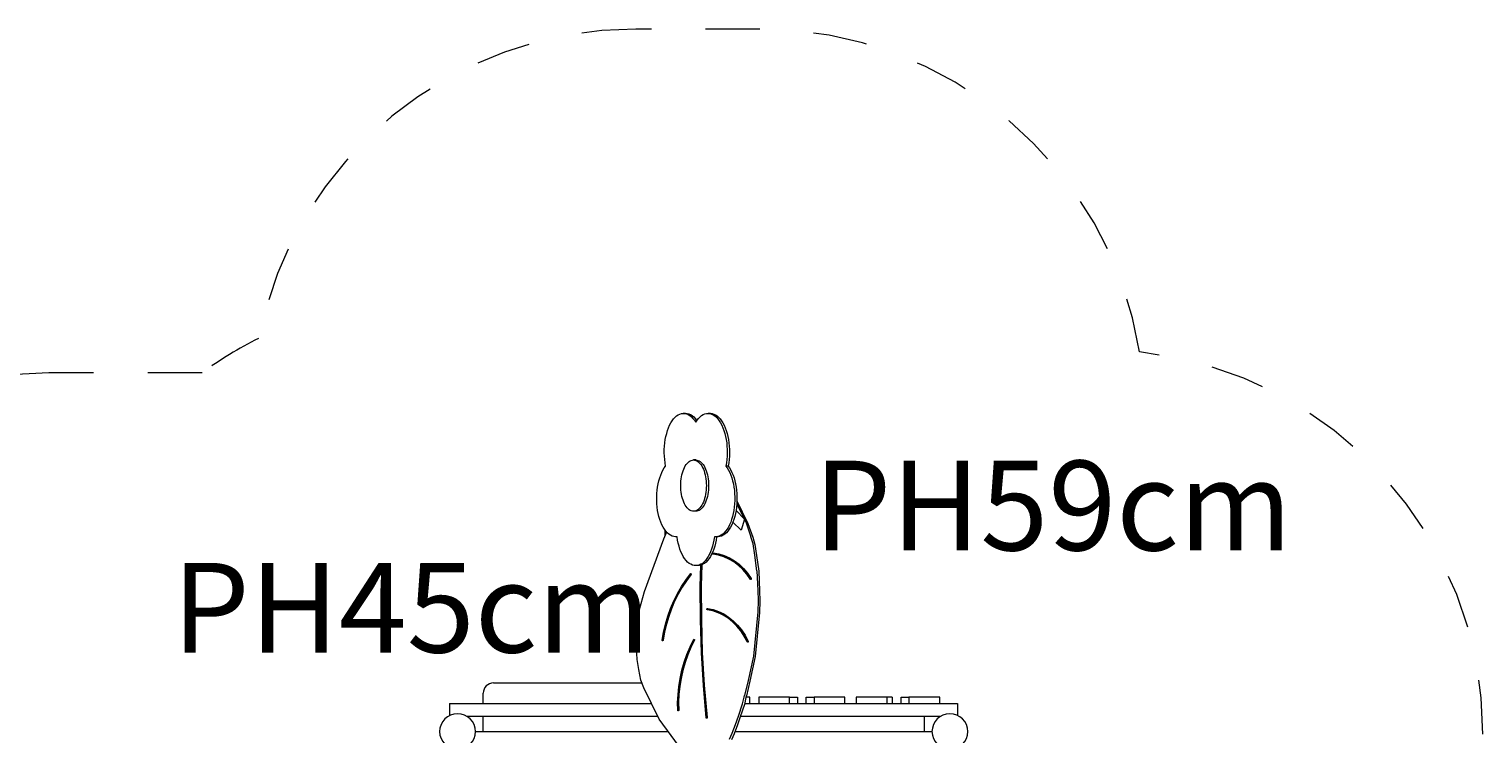
# Model space of a CAD drawing. Units: millimetres. Extents: x 280.6 to 325.3, y 165.2 to 224.
# Drawn here: x 296 to 324.3, y 183.8 to 197.5 of the extents above; entities that cross this region are included whole.
import ezdxf

# ---------------------------------------------------------------- set-up
doc = ezdxf.new("R2010")
doc.units = ezdxf.units.MM
doc.header["$MEASUREMENT"] = 0
for name, pattern in [('AI-Linetype-10', [2.116667, 1.058333, -1.058333]), ('AI-Linetype-11', [2.116667, 1.058333, -1.058333]), ('AI-Linetype-12', [2.116667, 1.058333, -1.058333]), ('AI-Linetype-13', [2.116667, 1.058333, -1.058333]), ('AI-Linetype-7', [2.116667, 1.058333, -1.058333]), ('AI-Linetype-8', [2.116667, 1.058333, -1.058333]), ('AI-Linetype-9', [2.116667, 1.058333, -1.058333])]:
    doc.linetypes.add(name, pattern=pattern)
doc.layers.add('Ebene 1', color=7, linetype='Continuous', lineweight=0)

# ---------------------------------------------------------------- blocks, each defined once
blk = doc.blocks.new('Block_0')
at = {"layer": 'Ebene 1', "color": 250, "lineweight": 9}
for p, q in [((308.508, 189.902), (308.535, 189.939)), ((308.535, 189.939), (308.564, 189.97)), ((308.564, 189.97), (308.594, 189.996)), ((308.594, 189.996), (308.626, 190.017)), ((308.626, 190.017), (308.658, 190.032)), ((308.658, 190.032), (308.69, 190.042)), ((308.69, 190.042), (308.723, 190.045)), ((308.723, 190.045), (308.756, 190.043)), ((308.767, 190.045), (308.723, 190.045)), ((308.756, 190.043), (308.789, 190.035)), ((308.767, 190.045), (308.799, 190.043)), ((308.789, 190.035), (308.821, 190.022)), ((308.799, 190.043), (308.832, 190.035)), ((308.821, 190.022), (308.853, 190.003)), ((308.832, 190.035), (308.864, 190.022)), ((308.853, 190.003), (308.883, 189.978)), ((308.864, 190.022), (308.896, 190.003)), ((308.883, 189.978), (308.913, 189.948)), ((308.896, 190.003), (308.927, 189.978)), ((308.913, 189.948), (308.941, 189.913)), ((308.927, 189.978), (308.956, 189.948)), ((308.956, 189.948), (308.984, 189.913)), ((308.993, 189.913), (309.021, 189.948)), ((309.021, 189.948), (309.051, 189.978)), ((309.051, 189.978), (309.081, 190.003)), ((309.081, 190.003), (309.113, 190.022)), ((309.113, 190.022), (309.145, 190.035)), ((309.145, 190.035), (309.178, 190.043)), ((309.178, 190.043), (309.211, 190.045)), ((309.211, 190.045), (309.243, 190.042)), ((309.254, 190.045), (309.211, 190.045)), ((309.243, 190.042), (309.276, 190.032)), ((309.254, 190.045), (309.287, 190.042)), ((309.276, 190.032), (309.308, 190.017)), ((309.287, 190.042), (309.319, 190.032)), ((309.308, 190.017), (309.339, 189.996)), ((309.319, 190.032), (309.351, 190.017)), ((309.339, 189.996), (309.37, 189.97)), ((309.351, 190.017), (309.383, 189.996)), ((309.37, 189.97), (309.399, 189.939)), ((309.383, 189.996), (309.413, 189.97)), ((309.399, 189.939), (309.426, 189.902)), ((309.413, 189.97), (309.442, 189.939)), ((309.442, 189.939), (309.469, 189.902)), ((308.385, 189.598), (308.4, 189.657)), ((308.4, 189.657), (308.417, 189.713)), ((308.417, 189.713), (308.436, 189.766)), ((308.436, 189.766), (308.458, 189.816)), ((308.458, 189.816), (308.482, 189.861)), ((308.482, 189.861), (308.508, 189.902)), ((308.941, 189.913), (308.967, 189.874)), ((308.967, 189.874), (308.993, 189.913)), ((308.984, 189.913), (308.989, 189.906)), ((309.426, 189.902), (309.452, 189.861)), ((309.452, 189.861), (309.476, 189.816)), ((309.469, 189.902), (309.495, 189.861)), ((309.476, 189.816), (309.498, 189.766)), ((309.495, 189.861), (309.519, 189.816)), ((309.498, 189.766), (309.517, 189.713)), ((309.517, 189.713), (309.534, 189.657)), ((309.519, 189.816), (309.541, 189.766)), ((309.534, 189.657), (309.549, 189.598)), ((309.541, 189.766), (309.56, 189.713)), ((309.56, 189.713), (309.578, 189.657)), ((309.578, 189.657), (309.592, 189.598)), ((308.354, 189.343), (308.357, 189.408)), ((308.357, 189.408), (308.364, 189.473)), ((308.364, 189.473), (308.373, 189.536)), ((308.373, 189.536), (308.385, 189.598)), ((309.549, 189.598), (309.561, 189.536)), ((309.561, 189.536), (309.57, 189.473)), ((309.57, 189.473), (309.576, 189.408)), ((309.576, 189.408), (309.58, 189.343)), ((309.592, 189.598), (309.604, 189.536)), ((309.604, 189.536), (309.613, 189.473)), ((309.613, 189.473), (309.62, 189.408)), ((309.62, 189.408), (309.623, 189.343)), ((308.353, 189.277), (308.354, 189.343)), ((308.355, 189.211), (308.353, 189.277)), ((308.361, 189.146), (308.355, 189.211)), ((308.369, 189.082), (308.361, 189.146)), ((308.799, 189.071), (308.818, 189.091)), ((308.818, 189.091), (308.838, 189.108)), ((308.838, 189.108), (308.859, 189.121)), ((308.859, 189.121), (308.88, 189.13)), ((308.88, 189.13), (308.902, 189.136)), ((308.902, 189.136), (308.924, 189.138)), ((308.924, 189.138), (308.945, 189.136)), ((308.967, 189.138), (308.924, 189.138)), ((308.945, 189.136), (308.967, 189.13)), ((308.967, 189.138), (308.989, 189.136)), ((308.967, 189.13), (308.988, 189.121)), ((308.988, 189.121), (309.009, 189.108)), ((308.989, 189.136), (309.01, 189.13)), ((309.009, 189.108), (309.029, 189.091)), ((309.01, 189.13), (309.032, 189.121)), ((309.029, 189.091), (309.049, 189.071)), ((309.032, 189.121), (309.052, 189.108)), ((309.052, 189.108), (309.073, 189.091)), ((309.073, 189.091), (309.092, 189.071)), ((309.573, 189.146), (309.565, 189.082)), ((309.578, 189.211), (309.573, 189.146)), ((309.581, 189.277), (309.578, 189.211)), ((309.58, 189.343), (309.581, 189.277)), ((309.616, 189.146), (309.609, 189.082)), ((309.622, 189.211), (309.616, 189.146)), ((309.624, 189.277), (309.622, 189.211)), ((309.623, 189.343), (309.624, 189.277)), ((308.264, 188.789), (308.283, 188.843)), ((308.283, 188.843), (308.304, 188.893)), ((308.304, 188.893), (308.327, 188.94)), ((308.327, 188.94), (308.352, 188.982)), ((308.352, 188.982), (308.379, 189.02)), ((308.379, 189.02), (308.369, 189.082)), ((308.682, 188.767), (308.689, 188.809)), ((308.689, 188.809), (308.697, 188.849)), ((308.697, 188.849), (308.707, 188.888)), ((308.707, 188.888), (308.719, 188.925)), ((308.719, 188.925), (308.732, 188.959)), ((308.732, 188.959), (308.747, 188.992)), ((308.747, 188.992), (308.763, 189.021)), ((308.763, 189.021), (308.78, 189.048)), ((308.78, 189.048), (308.799, 189.071)), ((309.049, 189.071), (309.067, 189.048)), ((309.067, 189.048), (309.084, 189.021)), ((309.084, 189.021), (309.1, 188.992)), ((309.092, 189.071), (309.11, 189.048)), ((309.1, 188.992), (309.115, 188.959)), ((309.11, 189.048), (309.128, 189.021)), ((309.115, 188.959), (309.128, 188.925)), ((309.128, 189.021), (309.144, 188.992)), ((309.128, 188.925), (309.14, 188.888)), ((309.14, 188.888), (309.15, 188.849)), ((309.144, 188.992), (309.158, 188.959)), ((309.15, 188.849), (309.159, 188.809)), ((309.158, 188.959), (309.172, 188.925)), ((309.159, 188.809), (309.165, 188.767)), ((309.172, 188.925), (309.183, 188.888)), ((309.183, 188.888), (309.193, 188.849)), ((309.193, 188.849), (309.202, 188.809)), ((309.202, 188.809), (309.208, 188.767)), ((309.565, 189.082), (309.554, 189.02)), ((309.554, 189.02), (309.581, 188.982)), ((309.598, 189.02), (309.554, 189.02)), ((309.581, 188.982), (309.607, 188.94)), ((309.609, 189.082), (309.598, 189.02)), ((309.598, 189.02), (309.625, 188.982)), ((309.607, 188.94), (309.63, 188.893)), ((309.625, 188.982), (309.65, 188.94)), ((309.63, 188.893), (309.651, 188.843)), ((309.65, 188.94), (309.673, 188.893)), ((309.651, 188.843), (309.67, 188.789)), ((309.673, 188.893), (309.694, 188.843)), ((309.694, 188.843), (309.713, 188.789)), ((308.208, 188.481), (308.214, 188.546)), ((308.214, 188.546), (308.222, 188.61)), ((308.222, 188.61), (308.234, 188.672)), ((308.234, 188.672), (308.247, 188.731)), ((308.247, 188.731), (308.264, 188.789)), ((308.674, 188.638), (308.675, 188.682)), ((308.675, 188.595), (308.674, 188.638)), ((308.675, 188.682), (308.677, 188.725)), ((308.677, 188.551), (308.675, 188.595)), ((308.677, 188.725), (308.682, 188.767)), ((308.682, 188.509), (308.677, 188.551)), ((309.165, 188.767), (309.17, 188.725)), ((309.17, 188.551), (309.165, 188.509)), ((309.17, 188.725), (309.173, 188.682)), ((309.173, 188.595), (309.17, 188.551)), ((309.173, 188.682), (309.174, 188.638)), ((309.174, 188.638), (309.173, 188.595)), ((309.208, 188.767), (309.213, 188.725)), ((309.213, 188.551), (309.208, 188.509)), ((309.213, 188.725), (309.216, 188.682)), ((309.216, 188.595), (309.213, 188.551)), ((309.216, 188.682), (309.217, 188.638)), ((309.217, 188.638), (309.216, 188.595)), ((309.67, 188.789), (309.686, 188.731)), ((309.686, 188.731), (309.7, 188.672)), ((309.7, 188.672), (309.711, 188.61)), ((309.711, 188.61), (309.72, 188.546)), ((309.713, 188.789), (309.73, 188.731)), ((309.72, 188.546), (309.725, 188.481)), ((309.73, 188.731), (309.744, 188.672)), ((309.744, 188.672), (309.755, 188.61)), ((309.755, 188.61), (309.763, 188.546)), ((309.763, 188.546), (309.769, 188.481)), ((308.206, 188.415), (308.208, 188.481)), ((308.206, 188.349), (308.206, 188.415)), ((308.209, 188.284), (308.206, 188.349)), ((308.215, 188.219), (308.209, 188.284)), ((308.689, 188.467), (308.682, 188.509)), ((308.697, 188.427), (308.689, 188.467)), ((308.707, 188.388), (308.697, 188.427)), ((308.719, 188.351), (308.707, 188.388)), ((308.732, 188.317), (308.719, 188.351)), ((308.747, 188.285), (308.732, 188.317)), ((308.763, 188.255), (308.747, 188.285)), ((308.78, 188.229), (308.763, 188.255)), ((309.084, 188.255), (309.067, 188.229)), ((309.1, 188.285), (309.084, 188.255)), ((309.115, 188.317), (309.1, 188.285)), ((309.128, 188.255), (309.11, 188.229)), ((309.128, 188.351), (309.115, 188.317)), ((309.14, 188.388), (309.128, 188.351)), ((309.144, 188.285), (309.128, 188.255)), ((309.15, 188.427), (309.14, 188.388)), ((309.158, 188.317), (309.144, 188.285)), ((309.159, 188.467), (309.15, 188.427)), ((309.172, 188.351), (309.158, 188.317)), ((309.165, 188.509), (309.159, 188.467)), ((309.183, 188.388), (309.172, 188.351)), ((309.193, 188.427), (309.183, 188.388)), ((309.202, 188.467), (309.193, 188.427)), ((309.208, 188.509), (309.202, 188.467)), ((309.725, 188.284), (309.719, 188.219)), ((309.725, 188.481), (309.728, 188.415)), ((309.728, 188.349), (309.725, 188.284)), ((309.728, 188.415), (309.728, 188.349)), ((309.768, 188.284), (309.762, 188.219)), ((309.771, 188.349), (309.768, 188.284)), ((309.768, 188.285), (309.911, 187.991)), ((309.769, 188.481), (309.771, 188.415)), ((309.771, 188.415), (309.771, 188.349)), ((309.771, 188.341), (309.985, 187.901)), ((308.224, 188.155), (308.215, 188.219)), ((308.235, 188.094), (308.224, 188.155)), ((308.25, 188.034), (308.235, 188.094)), ((308.266, 187.977), (308.25, 188.034)), ((308.286, 187.924), (308.266, 187.977)), ((308.799, 188.205), (308.78, 188.229)), ((308.818, 188.185), (308.799, 188.205)), ((308.838, 188.168), (308.818, 188.185)), ((308.859, 188.155), (308.838, 188.168)), ((308.88, 188.146), (308.859, 188.155)), ((308.902, 188.14), (308.88, 188.146)), ((308.924, 188.138), (308.902, 188.14)), ((308.945, 188.14), (308.924, 188.138)), ((308.967, 188.138), (308.924, 188.138)), ((308.967, 188.146), (308.945, 188.14)), ((308.988, 188.155), (308.967, 188.146)), ((308.989, 188.14), (308.967, 188.138)), ((309.009, 188.168), (308.988, 188.155)), ((309.01, 188.146), (308.989, 188.14)), ((309.029, 188.185), (309.009, 188.168)), ((309.032, 188.155), (309.01, 188.146)), ((309.049, 188.205), (309.029, 188.185)), ((309.052, 188.168), (309.032, 188.155)), ((309.067, 188.229), (309.049, 188.205)), ((309.073, 188.185), (309.052, 188.168)), ((309.092, 188.205), (309.073, 188.185)), ((309.11, 188.229), (309.092, 188.205)), ((309.667, 187.977), (309.648, 187.924)), ((309.684, 188.034), (309.667, 187.977)), ((309.698, 188.094), (309.684, 188.034)), ((309.711, 187.977), (309.691, 187.924)), ((309.71, 188.155), (309.698, 188.094)), ((309.719, 188.219), (309.71, 188.155)), ((309.727, 188.034), (309.711, 187.977)), ((309.742, 188.094), (309.727, 188.034)), ((309.753, 188.155), (309.742, 188.094)), ((309.752, 188.15), (309.916, 187.986)), ((309.762, 188.219), (309.753, 188.155)), ((309.916, 187.986), (309.853, 187.766)), ((309.915, 187.983), (309.95, 187.911)), ((308.307, 187.874), (308.286, 187.924)), ((308.331, 187.828), (308.307, 187.874)), ((308.356, 187.786), (308.331, 187.828)), ((308.399, 187.731), (308.337, 187.596)), ((308.383, 187.749), (308.356, 187.786)), ((308.373, 187.673), (308.373, 187.764)), ((308.412, 187.717), (308.383, 187.749)), ((308.442, 187.69), (308.412, 187.717)), ((308.473, 187.668), (308.442, 187.69)), ((308.505, 187.652), (308.473, 187.668)), ((309.46, 187.668), (309.428, 187.652)), ((309.492, 187.69), (309.46, 187.668)), ((309.504, 187.668), (309.472, 187.652)), ((309.522, 187.717), (309.492, 187.69)), ((309.535, 187.69), (309.504, 187.668)), ((309.55, 187.749), (309.522, 187.717)), ((309.565, 187.717), (309.535, 187.69)), ((309.578, 187.786), (309.55, 187.749)), ((309.594, 187.749), (309.565, 187.717)), ((309.603, 187.828), (309.578, 187.786)), ((309.621, 187.786), (309.594, 187.749)), ((309.627, 187.874), (309.603, 187.828)), ((309.646, 187.828), (309.621, 187.786)), ((309.648, 187.924), (309.627, 187.874)), ((309.67, 187.874), (309.646, 187.828)), ((309.691, 187.924), (309.67, 187.874)), ((309.693, 187.927), (309.853, 187.766)), ((309.95, 187.911), (310.044, 187.641)), ((309.985, 187.901), (310.079, 187.631)), ((308.337, 187.596), (307.96, 186.567)), ((308.538, 187.642), (308.505, 187.652)), ((308.571, 187.637), (308.538, 187.642)), ((308.604, 187.638), (308.571, 187.637)), ((308.604, 187.637), (308.573, 187.637)), ((308.613, 187.575), (308.604, 187.638)), ((308.626, 187.514), (308.613, 187.575)), ((308.641, 187.456), (308.626, 187.514)), ((308.658, 187.4), (308.641, 187.456)), ((308.678, 187.347), (308.658, 187.4)), ((309.276, 187.4), (309.256, 187.347)), ((309.293, 187.456), (309.276, 187.4)), ((309.308, 187.514), (309.293, 187.456)), ((309.319, 187.4), (309.299, 187.347)), ((309.32, 187.575), (309.308, 187.514)), ((309.336, 187.456), (309.319, 187.4)), ((309.33, 187.638), (309.32, 187.575)), ((309.363, 187.637), (309.33, 187.638)), ((309.351, 187.514), (309.336, 187.456)), ((309.364, 187.575), (309.351, 187.514)), ((309.396, 187.642), (309.363, 187.637)), ((309.406, 187.637), (309.363, 187.637)), ((309.373, 187.637), (309.364, 187.575)), ((309.428, 187.652), (309.396, 187.642)), ((309.439, 187.642), (309.406, 187.637)), ((309.472, 187.652), (309.439, 187.642)), ((310.085, 187.501), (310.044, 187.641)), ((310.079, 187.631), (310.12, 187.491)), ((310.119, 187.283), (310.085, 187.501)), ((310.12, 187.491), (310.154, 187.273)), ((308.7, 187.298), (308.678, 187.347)), ((308.724, 187.254), (308.7, 187.298)), ((308.75, 187.213), (308.724, 187.254)), ((308.778, 187.178), (308.75, 187.213)), ((308.807, 187.147), (308.778, 187.178)), ((308.838, 187.121), (308.807, 187.147)), ((308.869, 187.102), (308.838, 187.121)), ((308.901, 187.087), (308.869, 187.102)), ((309.065, 187.102), (309.032, 187.087)), ((309.096, 187.121), (309.065, 187.102)), ((309.108, 187.102), (309.076, 187.087)), ((309.126, 187.147), (309.096, 187.121)), ((309.139, 187.121), (309.108, 187.102)), ((309.156, 187.178), (309.126, 187.147)), ((309.17, 187.147), (309.139, 187.121)), ((309.183, 187.213), (309.156, 187.178)), ((309.199, 187.178), (309.17, 187.147)), ((309.209, 187.254), (309.183, 187.213)), ((309.227, 187.213), (309.199, 187.178)), ((309.234, 187.298), (309.209, 187.254)), ((309.253, 187.254), (309.227, 187.213)), ((309.256, 187.347), (309.234, 187.298)), ((309.277, 187.298), (309.253, 187.254)), ((309.299, 187.347), (309.277, 187.298)), ((309.3, 187.3), (309.278, 187.301)), ((309.289, 187.325), (309.305, 187.324)), ((309.289, 187.324), (309.308, 187.323)), ((309.408, 187.281), (309.3, 187.3)), ((309.305, 187.324), (309.414, 187.305)), ((309.308, 187.323), (309.417, 187.305)), ((309.411, 187.28), (309.408, 187.281)), ((309.516, 187.249), (309.411, 187.28)), ((309.414, 187.305), (309.521, 187.273)), ((309.614, 187.205), (309.513, 187.25)), ((309.617, 187.204), (309.516, 187.249)), ((309.521, 187.273), (309.623, 187.229)), ((309.71, 187.149), (309.614, 187.205)), ((309.713, 187.148), (309.617, 187.204)), ((309.623, 187.229), (309.72, 187.171)), ((309.8, 187.08), (309.71, 187.149)), ((309.804, 187.079), (309.713, 187.148)), ((309.72, 187.171), (309.812, 187.102)), ((309.812, 187.102), (309.897, 187.02)), ((310.159, 186.978), (310.119, 187.283)), ((310.154, 187.273), (310.194, 186.968)), ((308.772, 186.796), (308.863, 186.917)), ((308.776, 186.795), (308.867, 186.916)), ((308.874, 186.9), (308.784, 186.781)), ((308.863, 186.917), (308.864, 186.917)), ((308.864, 186.917), (308.865, 186.918)), ((308.865, 186.919), (308.866, 186.919)), ((308.865, 186.918), (308.865, 186.919)), ((308.866, 186.919), (308.867, 186.92)), ((308.867, 186.92), (308.868, 186.92)), ((308.867, 186.916), (308.868, 186.917)), ((308.867, 186.916), (308.867, 186.916)), ((308.868, 186.92), (308.869, 186.92)), ((308.868, 186.92), (308.868, 186.92)), ((308.868, 186.917), (308.869, 186.918)), ((308.869, 186.92), (308.87, 186.921)), ((308.869, 186.918), (308.87, 186.918)), ((308.87, 186.921), (308.871, 186.921)), ((308.87, 186.919), (308.871, 186.919)), ((308.87, 186.918), (308.87, 186.919)), ((308.871, 186.921), (308.871, 186.92)), ((308.872, 186.92), (308.871, 186.92)), ((308.871, 186.919), (308.872, 186.919)), ((308.872, 186.92), (308.873, 186.92)), ((308.872, 186.919), (308.873, 186.919)), ((308.873, 186.92), (308.874, 186.92)), ((308.873, 186.919), (308.874, 186.92)), ((308.874, 186.92), (308.874, 186.919)), ((308.874, 186.92), (308.874, 186.92)), ((308.874, 186.919), (308.875, 186.919)), ((308.875, 186.902), (308.874, 186.901)), ((308.874, 186.901), (308.874, 186.9)), ((308.875, 186.919), (308.875, 186.918)), ((308.875, 186.918), (308.876, 186.917)), ((308.876, 186.904), (308.875, 186.903)), ((308.875, 186.903), (308.875, 186.902)), ((308.876, 186.917), (308.877, 186.916)), ((308.876, 186.917), (308.876, 186.917)), ((308.877, 186.906), (308.876, 186.905)), ((308.876, 186.905), (308.876, 186.904)), ((308.877, 186.916), (308.877, 186.915)), ((308.877, 186.915), (308.877, 186.914)), ((308.877, 186.914), (308.877, 186.913)), ((308.877, 186.913), (308.877, 186.912)), ((308.877, 186.912), (308.877, 186.911)), ((308.877, 186.911), (308.877, 186.91)), ((308.877, 186.91), (308.877, 186.909)), ((308.877, 186.909), (308.877, 186.908)), ((308.877, 186.908), (308.877, 186.907)), ((308.877, 186.907), (308.877, 186.906)), ((308.934, 187.078), (308.901, 187.087)), ((308.967, 187.076), (308.934, 187.078)), ((309, 187.078), (308.967, 187.076)), ((309.01, 187.076), (308.967, 187.076)), ((309.032, 187.087), (309, 187.078)), ((309.043, 187.078), (309.01, 187.076)), ((309.076, 187.087), (309.043, 187.078)), ((309.056, 186.67), (309.067, 187.085)), ((309.06, 186.669), (309.07, 187.086)), ((309.085, 187.091), (309.074, 186.674)), ((309.885, 187), (309.8, 187.08)), ((309.888, 186.999), (309.804, 187.079)), ((309.962, 186.909), (309.885, 187)), ((309.966, 186.908), (309.888, 186.999)), ((309.897, 187.02), (309.976, 186.928)), ((310.033, 186.808), (309.962, 186.909)), ((310.036, 186.807), (309.966, 186.908)), ((309.976, 186.928), (310.047, 186.826)), ((310.047, 186.826), (310.048, 186.825)), ((310.048, 186.825), (310.048, 186.824)), ((310.048, 186.824), (310.048, 186.823)), ((310.048, 186.823), (310.048, 186.822)), ((310.048, 186.822), (310.049, 186.821)), ((310.049, 186.817), (310.048, 186.816)), ((310.048, 186.816), (310.048, 186.815)), ((310.048, 186.815), (310.048, 186.814)), ((310.049, 186.821), (310.049, 186.82)), ((310.049, 186.82), (310.049, 186.819)), ((310.049, 186.819), (310.049, 186.818)), ((310.049, 186.818), (310.049, 186.817)), ((310.159, 186.978), (310.178, 186.592)), ((310.194, 186.968), (310.213, 186.582)), ((307.96, 186.567), (307.863, 186.217)), ((308.54, 186.39), (308.61, 186.532)), ((308.543, 186.389), (308.613, 186.531)), ((308.61, 186.532), (308.688, 186.668)), ((308.613, 186.531), (308.691, 186.667)), ((308.7, 186.655), (308.624, 186.521)), ((308.688, 186.668), (308.772, 186.796)), ((308.691, 186.667), (308.776, 186.795)), ((308.784, 186.781), (308.7, 186.655)), ((309.058, 186.02), (309.056, 186.67)), ((309.061, 186.019), (309.06, 186.669)), ((309.074, 186.674), (309.076, 186.025)), ((310.033, 186.807), (310.033, 186.808)), ((310.034, 186.806), (310.033, 186.807)), ((310.034, 186.806), (310.034, 186.806)), ((310.035, 186.805), (310.034, 186.806)), ((310.035, 186.805), (310.035, 186.805)), ((310.036, 186.805), (310.035, 186.805)), ((310.037, 186.806), (310.036, 186.807)), ((310.037, 186.805), (310.036, 186.805)), ((310.037, 186.805), (310.037, 186.806)), ((310.038, 186.804), (310.037, 186.805)), ((310.038, 186.805), (310.037, 186.805)), ((310.039, 186.805), (310.038, 186.804)), ((310.038, 186.804), (310.038, 186.805)), ((310.038, 186.804), (310.038, 186.804)), ((310.04, 186.805), (310.039, 186.805)), ((310.041, 186.805), (310.04, 186.805)), ((310.042, 186.806), (310.041, 186.805)), ((310.041, 186.805), (310.041, 186.805)), ((310.043, 186.806), (310.042, 186.806)), ((310.044, 186.807), (310.043, 186.806)), ((310.044, 186.808), (310.044, 186.807)), ((310.045, 186.808), (310.044, 186.808)), ((310.046, 186.809), (310.045, 186.808)), ((310.047, 186.811), (310.046, 186.81)), ((310.046, 186.81), (310.046, 186.809)), ((310.048, 186.813), (310.047, 186.812)), ((310.047, 186.812), (310.047, 186.811)), ((310.048, 186.814), (310.048, 186.813)), ((310.178, 186.592), (310.184, 186.397)), ((310.213, 186.582), (310.218, 186.387)), ((308.477, 186.243), (308.54, 186.39)), ((308.481, 186.242), (308.543, 186.389)), ((308.554, 186.38), (308.493, 186.235)), ((308.624, 186.521), (308.554, 186.38)), ((310.184, 186.397), (310.176, 186.172)), ((310.218, 186.387), (310.21, 186.162)), ((307.863, 186.217), (307.818, 185.916)), ((308.378, 185.937), (308.423, 186.091)), ((308.381, 185.936), (308.426, 186.09)), ((308.439, 186.086), (308.394, 185.933)), ((308.423, 186.091), (308.477, 186.243)), ((308.426, 186.09), (308.481, 186.242)), ((308.493, 186.235), (308.439, 186.086)), ((309.078, 185.375), (309.058, 186.02)), ((309.081, 185.374), (309.061, 186.019)), ((309.076, 186.025), (309.095, 185.382)), ((309.185, 186.229), (309.186, 186.23)), ((309.185, 186.228), (309.185, 186.229)), ((309.185, 186.227), (309.185, 186.228)), ((309.185, 186.226), (309.185, 186.227)), ((309.185, 186.225), (309.185, 186.226)), ((309.185, 186.224), (309.185, 186.225)), ((309.185, 186.223), (309.185, 186.224)), ((309.185, 186.222), (309.185, 186.223)), ((309.186, 186.221), (309.185, 186.222)), ((309.186, 186.232), (309.187, 186.233)), ((309.186, 186.231), (309.186, 186.232)), ((309.186, 186.23), (309.186, 186.231)), ((309.186, 186.22), (309.186, 186.221)), ((309.186, 186.219), (309.186, 186.22)), ((309.187, 186.219), (309.186, 186.219)), ((309.187, 186.234), (309.188, 186.235)), ((309.187, 186.233), (309.187, 186.234)), ((309.187, 186.218), (309.187, 186.219)), ((309.188, 186.217), (309.187, 186.218)), ((309.188, 186.236), (309.189, 186.237)), ((309.188, 186.235), (309.188, 186.236)), ((309.188, 186.225), (309.189, 186.226)), ((309.188, 186.224), (309.188, 186.225)), ((309.189, 186.223), (309.188, 186.224)), ((309.189, 186.217), (309.188, 186.217)), ((309.189, 186.237), (309.19, 186.237)), ((309.189, 186.23), (309.19, 186.231)), ((309.189, 186.229), (309.189, 186.23)), ((309.189, 186.228), (309.189, 186.229)), ((309.189, 186.227), (309.189, 186.228)), ((309.189, 186.226), (309.189, 186.227)), ((309.189, 186.222), (309.189, 186.223)), ((309.189, 186.221), (309.189, 186.222)), ((309.189, 186.22), (309.189, 186.221)), ((309.189, 186.219), (309.189, 186.22)), ((309.19, 186.218), (309.189, 186.219)), ((309.189, 186.217), (309.189, 186.217)), ((309.19, 186.216), (309.189, 186.217)), ((309.19, 186.238), (309.191, 186.239)), ((309.19, 186.237), (309.19, 186.238)), ((309.19, 186.232), (309.191, 186.233)), ((309.19, 186.231), (309.19, 186.232)), ((309.19, 186.218), (309.19, 186.218)), ((309.191, 186.217), (309.19, 186.218)), ((309.191, 186.216), (309.19, 186.216)), ((309.191, 186.239), (309.192, 186.239)), ((309.191, 186.234), (309.192, 186.235)), ((309.191, 186.233), (309.191, 186.234)), ((309.191, 186.216), (309.191, 186.217)), ((309.191, 186.216), (309.191, 186.216)), ((309.299, 186.194), (309.191, 186.216)), ((309.192, 186.216), (309.191, 186.216)), ((309.192, 186.239), (309.193, 186.24)), ((309.192, 186.235), (309.193, 186.236)), ((309.193, 186.216), (309.192, 186.216)), ((309.193, 186.24), (309.194, 186.24)), ((309.193, 186.24), (309.193, 186.24)), ((309.193, 186.236), (309.194, 186.237)), ((309.193, 186.236), (309.193, 186.236)), ((309.194, 186.24), (309.195, 186.24)), ((309.194, 186.237), (309.195, 186.238)), ((309.195, 186.24), (309.196, 186.24)), ((309.195, 186.238), (309.196, 186.239)), ((309.195, 186.238), (309.195, 186.238)), ((309.196, 186.24), (309.197, 186.24)), ((309.196, 186.239), (309.197, 186.239)), ((309.197, 186.24), (309.305, 186.218)), ((309.197, 186.239), (309.198, 186.239)), ((309.198, 186.239), (309.199, 186.239)), ((309.199, 186.239), (309.2, 186.239)), ((309.199, 186.239), (309.199, 186.239)), ((309.2, 186.239), (309.308, 186.217)), ((309.403, 186.159), (309.299, 186.194)), ((309.302, 186.193), (309.299, 186.194)), ((309.406, 186.158), (309.302, 186.193)), ((309.305, 186.218), (309.411, 186.183)), ((309.502, 186.111), (309.403, 186.159)), ((309.506, 186.11), (309.406, 186.158)), ((309.411, 186.183), (309.512, 186.134)), ((309.597, 186.052), (309.502, 186.111)), ((309.6, 186.051), (309.506, 186.11)), ((309.512, 186.134), (309.608, 186.074)), ((309.686, 185.98), (309.597, 186.052)), ((309.689, 185.979), (309.6, 186.051)), ((309.608, 186.074), (309.698, 186.002)), ((309.769, 185.897), (309.686, 185.98)), ((309.772, 185.896), (309.689, 185.979)), ((309.698, 186.002), (309.782, 185.918)), ((310.176, 186.172), (310.091, 185.312)), ((310.21, 186.162), (310.126, 185.302)), ((307.818, 185.916), (307.8, 185.745)), ((307.818, 185.359), (307.8, 185.745)), ((308.314, 185.622), (308.341, 185.78)), ((308.318, 185.621), (308.345, 185.779)), ((308.358, 185.778), (308.332, 185.622)), ((308.341, 185.78), (308.378, 185.937)), ((308.345, 185.779), (308.381, 185.936)), ((308.394, 185.933), (308.358, 185.778)), ((309.845, 185.804), (309.769, 185.897)), ((309.848, 185.803), (309.772, 185.896)), ((309.782, 185.918), (309.858, 185.823)), ((309.913, 185.7), (309.845, 185.804)), ((309.917, 185.699), (309.848, 185.803)), ((309.858, 185.823), (309.928, 185.718)), ((309.974, 185.587), (309.913, 185.7)), ((309.977, 185.586), (309.917, 185.699)), ((309.928, 185.718), (309.989, 185.603)), ((308.314, 185.621), (308.314, 185.622)), ((308.314, 185.62), (308.314, 185.621)), ((308.314, 185.619), (308.314, 185.62)), ((308.314, 185.618), (308.314, 185.619)), ((308.314, 185.617), (308.314, 185.618)), ((308.314, 185.616), (308.314, 185.617)), ((308.315, 185.615), (308.314, 185.616)), ((308.315, 185.614), (308.315, 185.615)), ((308.315, 185.613), (308.315, 185.614)), ((308.316, 185.612), (308.315, 185.613)), ((308.316, 185.612), (308.316, 185.612)), ((308.317, 185.611), (308.316, 185.612)), ((308.317, 185.619), (308.318, 185.62)), ((308.317, 185.618), (308.317, 185.619)), ((308.318, 185.617), (308.317, 185.618)), ((308.318, 185.611), (308.317, 185.611)), ((308.318, 185.62), (308.318, 185.621)), ((308.318, 185.616), (308.318, 185.617)), ((308.318, 185.615), (308.318, 185.616)), ((308.318, 185.614), (308.318, 185.615)), ((308.319, 185.613), (308.318, 185.614)), ((308.318, 185.61), (308.318, 185.611)), ((308.319, 185.61), (308.318, 185.61)), ((308.319, 185.612), (308.319, 185.613)), ((308.319, 185.611), (308.319, 185.612)), ((308.32, 185.611), (308.319, 185.611)), ((308.32, 185.61), (308.319, 185.61)), ((308.321, 185.61), (308.32, 185.611)), ((308.32, 185.61), (308.32, 185.61)), ((308.321, 185.61), (308.32, 185.61)), ((308.322, 185.61), (308.321, 185.61)), ((308.321, 185.61), (308.321, 185.61)), ((308.321, 185.61), (308.321, 185.61)), ((308.323, 185.61), (308.322, 185.61)), ((308.324, 185.61), (308.323, 185.61)), ((308.325, 185.611), (308.324, 185.61)), ((308.324, 185.61), (308.324, 185.61)), ((308.326, 185.611), (308.325, 185.611)), ((308.327, 185.612), (308.326, 185.611)), ((308.327, 185.613), (308.327, 185.612)), ((308.328, 185.613), (308.327, 185.613)), ((308.329, 185.614), (308.328, 185.613)), ((308.33, 185.616), (308.329, 185.615)), ((308.329, 185.615), (308.329, 185.614)), ((308.331, 185.618), (308.33, 185.617)), ((308.33, 185.617), (308.33, 185.616)), ((308.332, 185.621), (308.331, 185.62)), ((308.331, 185.62), (308.331, 185.619)), ((308.331, 185.619), (308.331, 185.618)), ((308.332, 185.622), (308.332, 185.621)), ((308.796, 185.342), (308.857, 185.49)), ((308.799, 185.341), (308.861, 185.489)), ((308.872, 185.48), (308.811, 185.334)), ((308.857, 185.49), (308.926, 185.632)), ((308.861, 185.489), (308.93, 185.631)), ((308.94, 185.621), (308.872, 185.48)), ((308.926, 185.632), (308.927, 185.633)), ((308.927, 185.634), (308.928, 185.635)), ((308.927, 185.633), (308.927, 185.634)), ((308.928, 185.635), (308.929, 185.636)), ((308.929, 185.636), (308.93, 185.637)), ((308.929, 185.636), (308.929, 185.636)), ((308.93, 185.637), (308.931, 185.637)), ((308.93, 185.632), (308.931, 185.633)), ((308.93, 185.631), (308.93, 185.632)), ((308.931, 185.637), (308.932, 185.638)), ((308.931, 185.633), (308.932, 185.634)), ((308.932, 185.638), (308.933, 185.639)), ((308.932, 185.638), (308.932, 185.638)), ((308.932, 185.634), (308.932, 185.635)), ((308.932, 185.635), (308.933, 185.635)), ((308.933, 185.639), (308.934, 185.639)), ((308.933, 185.635), (308.934, 185.636)), ((308.934, 185.639), (308.935, 185.639)), ((308.934, 185.636), (308.935, 185.637)), ((308.934, 185.636), (308.934, 185.636)), ((308.935, 185.639), (308.936, 185.639)), ((308.935, 185.637), (308.936, 185.637)), ((308.936, 185.639), (308.936, 185.639)), ((308.937, 185.638), (308.936, 185.639)), ((308.936, 185.637), (308.937, 185.638)), ((308.937, 185.638), (308.938, 185.638)), ((308.937, 185.638), (308.937, 185.638)), ((308.937, 185.638), (308.938, 185.638)), ((308.938, 185.638), (308.939, 185.637)), ((308.938, 185.638), (308.938, 185.638)), ((308.938, 185.638), (308.938, 185.638)), ((308.939, 185.637), (308.94, 185.637)), ((308.94, 185.637), (308.94, 185.636)), ((308.94, 185.636), (308.941, 185.636)), ((308.941, 185.622), (308.94, 185.621)), ((308.941, 185.636), (308.941, 185.635)), ((308.941, 185.635), (308.941, 185.634)), ((308.941, 185.634), (308.942, 185.633)), ((308.942, 185.625), (308.941, 185.624)), ((308.941, 185.624), (308.941, 185.623)), ((308.941, 185.623), (308.941, 185.622)), ((308.942, 185.633), (308.942, 185.632)), ((308.942, 185.632), (308.942, 185.631)), ((308.942, 185.631), (308.942, 185.63)), ((308.942, 185.63), (308.942, 185.629)), ((308.942, 185.629), (308.942, 185.628)), ((308.942, 185.628), (308.942, 185.627)), ((308.942, 185.627), (308.942, 185.626)), ((308.942, 185.626), (308.942, 185.625)), ((309.974, 185.586), (309.974, 185.587)), ((309.975, 185.585), (309.974, 185.586)), ((309.975, 185.585), (309.975, 185.585)), ((309.976, 185.584), (309.975, 185.585)), ((309.976, 185.584), (309.976, 185.584)), ((309.977, 185.583), (309.976, 185.584)), ((309.978, 185.585), (309.977, 185.586)), ((309.978, 185.583), (309.977, 185.583)), ((309.978, 185.584), (309.978, 185.585)), ((309.979, 185.584), (309.978, 185.584)), ((309.979, 185.583), (309.978, 185.583)), ((309.978, 185.583), (309.978, 185.583)), ((309.979, 185.583), (309.979, 185.584)), ((309.98, 185.583), (309.979, 185.583)), ((309.98, 185.583), (309.979, 185.583)), ((309.981, 185.583), (309.98, 185.583)), ((309.98, 185.583), (309.98, 185.583)), ((309.981, 185.583), (309.981, 185.583)), ((309.982, 185.583), (309.981, 185.583)), ((309.983, 185.583), (309.982, 185.583)), ((309.984, 185.584), (309.983, 185.583)), ((309.985, 185.584), (309.984, 185.584)), ((309.986, 185.586), (309.985, 185.585)), ((309.985, 185.585), (309.985, 185.584)), ((309.987, 185.586), (309.986, 185.586)), ((309.988, 185.588), (309.987, 185.587)), ((309.987, 185.587), (309.987, 185.586)), ((309.989, 185.59), (309.988, 185.589)), ((309.988, 185.589), (309.988, 185.588)), ((309.989, 185.603), (309.99, 185.602)), ((309.99, 185.592), (309.989, 185.591)), ((309.989, 185.591), (309.989, 185.59)), ((309.99, 185.602), (309.99, 185.601)), ((309.99, 185.601), (309.99, 185.6)), ((309.99, 185.6), (309.99, 185.599)), ((309.99, 185.599), (309.99, 185.598)), ((309.99, 185.598), (309.99, 185.597)), ((309.99, 185.597), (309.99, 185.596)), ((309.99, 185.596), (309.99, 185.595)), ((309.99, 185.595), (309.99, 185.594)), ((309.99, 185.594), (309.99, 185.593)), ((309.99, 185.593), (309.99, 185.592)), ((307.827, 185.246), (307.818, 185.359)), ((307.856, 185.048), (307.827, 185.246)), ((308.698, 185.035), (308.743, 185.19)), ((308.702, 185.034), (308.746, 185.189)), ((308.759, 185.184), (308.715, 185.031)), ((308.743, 185.19), (308.796, 185.342)), ((308.746, 185.189), (308.799, 185.341)), ((308.811, 185.334), (308.759, 185.184)), ((309.116, 184.737), (309.078, 185.375)), ((309.119, 184.736), (309.081, 185.374)), ((309.095, 185.382), (309.133, 184.744)), ((310.091, 185.312), (309.989, 184.834)), ((310.126, 185.302), (310.024, 184.824)), ((307.893, 184.841), (307.856, 185.048)), ((307.952, 184.691), (307.893, 184.841)), ((308.637, 184.719), (308.663, 184.877)), ((308.641, 184.718), (308.667, 184.876)), ((308.68, 184.876), (308.655, 184.72)), ((308.663, 184.877), (308.698, 185.035)), ((308.667, 184.876), (308.702, 185.034)), ((308.715, 185.031), (308.68, 184.876)), ((309.989, 184.834), (309.92, 184.545)), ((304.823, 184.388), (304.823, 184.588)), ((305.023, 184.788), (307.914, 184.788)), ((308.254, 184.081), (307.952, 184.691)), ((308.614, 184.405), (308.621, 184.562)), ((308.618, 184.404), (308.624, 184.561)), ((308.621, 184.562), (308.637, 184.719)), ((308.624, 184.561), (308.641, 184.718)), ((308.639, 184.564), (308.632, 184.41)), ((308.655, 184.72), (308.639, 184.564)), ((309.172, 184.106), (309.116, 184.737)), ((309.175, 184.105), (309.119, 184.736)), ((309.133, 184.744), (309.19, 184.114)), ((310.024, 184.824), (309.954, 184.535)), ((304.168, 184.388), (308.102, 184.388)), ((304.168, 184.388), (304.168, 184.152)), ((308.617, 184.251), (308.614, 184.405)), ((308.621, 184.25), (308.618, 184.404)), ((308.632, 184.41), (308.635, 184.257)), ((309.799, 184.137), (309.88, 184.378)), ((309.915, 184.368), (309.834, 184.127)), ((309.88, 184.378), (309.91, 184.512)), ((309.91, 184.512), (309.917, 184.543)), ((309.945, 184.502), (309.915, 184.368)), ((309.917, 184.543), (309.92, 184.545)), ((309.919, 184.388), (314.073, 184.388)), ((309.952, 184.533), (309.945, 184.502)), ((310.023, 184.508), (309.947, 184.508)), ((309.954, 184.535), (309.952, 184.533)), ((310.023, 184.388), (310.023, 184.508)), ((310.198, 184.508), (310.198, 184.388)), ((310.798, 184.508), (310.198, 184.508)), ((310.798, 184.388), (310.798, 184.508)), ((310.798, 184.508), (310.948, 184.508)), ((310.948, 184.508), (310.948, 184.388)), ((311.123, 184.508), (311.273, 184.508)), ((311.123, 184.388), (311.123, 184.508)), ((311.273, 184.508), (311.273, 184.388)), ((311.873, 184.508), (311.273, 184.508)), ((311.873, 184.388), (311.873, 184.508)), ((312.698, 184.508), (312.098, 184.508)), ((312.098, 184.508), (312.098, 184.388)), ((312.698, 184.388), (312.698, 184.508)), ((312.798, 184.508), (312.698, 184.508)), ((312.798, 184.508), (312.798, 184.388)), ((312.973, 184.508), (313.123, 184.508)), ((312.973, 184.388), (312.973, 184.508)), ((313.123, 184.508), (313.123, 184.388)), ((313.723, 184.508), (313.123, 184.508)), ((313.723, 184.388), (313.723, 184.508)), ((314.073, 184.388), (314.073, 184.154)), ((304.503, 184.138), (308.225, 184.138)), ((304.823, 183.838), (304.823, 184.138)), ((308.795, 183.346), (308.254, 184.081)), ((308.617, 184.25), (308.617, 184.251)), ((308.617, 184.249), (308.617, 184.25)), ((308.618, 184.248), (308.617, 184.249)), ((308.618, 184.247), (308.618, 184.248)), ((308.618, 184.246), (308.618, 184.247)), ((308.619, 184.246), (308.618, 184.246)), ((308.619, 184.245), (308.619, 184.246)), ((308.62, 184.244), (308.619, 184.245)), ((308.62, 184.244), (308.62, 184.244)), ((308.621, 184.243), (308.62, 184.244)), ((308.621, 184.249), (308.621, 184.25)), ((308.621, 184.248), (308.621, 184.249)), ((308.621, 184.247), (308.621, 184.248)), ((308.621, 184.246), (308.621, 184.247)), ((308.622, 184.245), (308.621, 184.246)), ((308.622, 184.243), (308.621, 184.243)), ((308.622, 184.245), (308.622, 184.245)), ((308.623, 184.244), (308.622, 184.245)), ((308.622, 184.242), (308.622, 184.243)), ((308.623, 184.242), (308.622, 184.242)), ((308.623, 184.243), (308.623, 184.244)), ((308.624, 184.243), (308.623, 184.243)), ((308.624, 184.242), (308.623, 184.242)), ((308.624, 184.242), (308.624, 184.243)), ((308.624, 184.242), (308.624, 184.242)), ((308.625, 184.242), (308.624, 184.242)), ((308.624, 184.242), (308.624, 184.242)), ((308.626, 184.242), (308.625, 184.242)), ((308.627, 184.242), (308.626, 184.242)), ((308.628, 184.243), (308.627, 184.242)), ((308.629, 184.244), (308.628, 184.243)), ((308.628, 184.243), (308.628, 184.243)), ((308.63, 184.244), (308.629, 184.244)), ((308.631, 184.246), (308.63, 184.245)), ((308.63, 184.245), (308.63, 184.244)), ((308.632, 184.246), (308.631, 184.246)), ((308.633, 184.248), (308.632, 184.247)), ((308.632, 184.247), (308.632, 184.246)), ((308.634, 184.25), (308.633, 184.249)), ((308.633, 184.249), (308.633, 184.248)), ((308.635, 184.253), (308.634, 184.252)), ((308.634, 184.252), (308.634, 184.251)), ((308.634, 184.251), (308.634, 184.25)), ((308.635, 184.257), (308.635, 184.256)), ((308.635, 184.256), (308.635, 184.255)), ((308.635, 184.255), (308.635, 184.254)), ((308.635, 184.254), (308.635, 184.253)), ((309.172, 184.106), (309.172, 184.106)), ((309.172, 184.105), (309.172, 184.106)), ((309.172, 184.105), (309.172, 184.105)), ((309.172, 184.105), (309.172, 184.105)), ((309.172, 184.104), (309.172, 184.105)), ((309.172, 184.104), (309.172, 184.104)), ((309.172, 184.104), (309.172, 184.104)), ((309.173, 184.103), (309.172, 184.104)), ((309.173, 184.103), (309.173, 184.103)), ((309.173, 184.103), (309.173, 184.103)), ((309.173, 184.102), (309.173, 184.103)), ((309.173, 184.102), (309.173, 184.102)), ((309.173, 184.102), (309.173, 184.102)), ((309.173, 184.101), (309.173, 184.102)), ((309.174, 184.101), (309.173, 184.101)), ((309.174, 184.101), (309.174, 184.101)), ((309.174, 184.1), (309.174, 184.101)), ((309.174, 184.1), (309.174, 184.1)), ((309.174, 184.1), (309.174, 184.1)), ((309.175, 184.1), (309.174, 184.1)), ((309.175, 184.105), (309.175, 184.105)), ((309.175, 184.104), (309.175, 184.105)), ((309.175, 184.104), (309.175, 184.104)), ((309.176, 184.104), (309.175, 184.104)), ((309.175, 184.1), (309.175, 184.1)), ((309.175, 184.099), (309.175, 184.1)), ((309.175, 184.099), (309.175, 184.099)), ((309.176, 184.099), (309.175, 184.099)), ((309.176, 184.103), (309.176, 184.104)), ((309.176, 184.103), (309.176, 184.103)), ((309.176, 184.103), (309.176, 184.103)), ((309.176, 184.102), (309.176, 184.103)), ((309.176, 184.102), (309.176, 184.102)), ((309.176, 184.102), (309.176, 184.102)), ((309.176, 184.101), (309.176, 184.102)), ((309.177, 184.101), (309.176, 184.101)), ((309.176, 184.099), (309.176, 184.099)), ((309.176, 184.099), (309.176, 184.099)), ((309.176, 184.099), (309.176, 184.099)), ((309.177, 184.098), (309.176, 184.099)), ((309.177, 184.101), (309.177, 184.101)), ((309.177, 184.1), (309.177, 184.101)), ((309.177, 184.1), (309.177, 184.1)), ((309.177, 184.1), (309.177, 184.1)), ((309.178, 184.099), (309.177, 184.1)), ((309.177, 184.098), (309.177, 184.098)), ((309.178, 184.098), (309.177, 184.098)), ((309.177, 184.098), (309.177, 184.098)), ((309.178, 184.099), (309.178, 184.099)), ((309.178, 184.099), (309.178, 184.099)), ((309.178, 184.099), (309.178, 184.099)), ((309.178, 184.099), (309.178, 184.099)), ((309.179, 184.098), (309.178, 184.099)), ((309.178, 184.098), (309.178, 184.098)), ((309.178, 184.098), (309.178, 184.098)), ((309.178, 184.098), (309.178, 184.098)), ((309.179, 184.098), (309.178, 184.098)), ((309.179, 184.098), (309.179, 184.098)), ((309.179, 184.098), (309.179, 184.098)), ((309.18, 184.098), (309.179, 184.098)), ((309.179, 184.098), (309.179, 184.098)), ((309.179, 184.098), (309.179, 184.098)), ((309.18, 184.098), (309.18, 184.098)), ((309.18, 184.098), (309.18, 184.098)), ((309.181, 184.098), (309.18, 184.098)), ((309.182, 184.099), (309.181, 184.098)), ((309.181, 184.098), (309.181, 184.098)), ((309.181, 184.098), (309.181, 184.098)), ((309.182, 184.099), (309.182, 184.099)), ((309.182, 184.099), (309.182, 184.099)), ((309.183, 184.099), (309.182, 184.099)), ((309.183, 184.1), (309.183, 184.099)), ((309.184, 184.1), (309.183, 184.1)), ((309.183, 184.099), (309.183, 184.099)), ((309.183, 184.099), (309.183, 184.099)), ((309.185, 184.101), (309.184, 184.1)), ((309.184, 184.1), (309.184, 184.1)), ((309.184, 184.1), (309.184, 184.1)), ((309.186, 184.102), (309.185, 184.101)), ((309.185, 184.101), (309.185, 184.101)), ((309.185, 184.101), (309.185, 184.101)), ((309.185, 184.101), (309.185, 184.101)), ((309.186, 184.103), (309.186, 184.102)), ((309.187, 184.103), (309.186, 184.103)), ((309.186, 184.102), (309.186, 184.102)), ((309.186, 184.102), (309.186, 184.102)), ((309.187, 184.104), (309.187, 184.103)), ((309.187, 184.104), (309.187, 184.104)), ((309.188, 184.104), (309.187, 184.104)), ((309.187, 184.103), (309.187, 184.103)), ((309.189, 184.107), (309.188, 184.106)), ((309.188, 184.106), (309.188, 184.105)), ((309.188, 184.106), (309.188, 184.106)), ((309.188, 184.106), (309.188, 184.106)), ((309.188, 184.105), (309.188, 184.104)), ((309.188, 184.105), (309.188, 184.105)), ((309.19, 184.111), (309.189, 184.11)), ((309.189, 184.11), (309.189, 184.109)), ((309.189, 184.11), (309.189, 184.11)), ((309.189, 184.109), (309.189, 184.108)), ((309.189, 184.109), (309.189, 184.109)), ((309.189, 184.108), (309.189, 184.107)), ((309.189, 184.108), (309.189, 184.108)), ((309.189, 184.108), (309.189, 184.108)), ((309.189, 184.107), (309.189, 184.107)), ((309.19, 184.114), (309.19, 184.113)), ((309.19, 184.114), (309.19, 184.114)), ((309.19, 184.113), (309.19, 184.112)), ((309.19, 184.113), (309.19, 184.113)), ((309.19, 184.113), (309.19, 184.113)), ((309.19, 184.112), (309.19, 184.111)), ((309.19, 184.112), (309.19, 184.112)), ((309.19, 184.111), (309.19, 184.111)), ((309.19, 184.111), (309.19, 184.111)), ((309.679, 183.807), (309.745, 183.98)), ((309.745, 183.98), (309.799, 184.137)), ((309.834, 184.127), (309.78, 183.97)), ((309.838, 184.138), (313.742, 184.138)), ((313.423, 184.138), (313.423, 183.838)), ((304.673, 183.838), (308.432, 183.838)), ((309.626, 183.688), (309.679, 183.807)), ((309.714, 183.797), (309.661, 183.678)), ((309.78, 183.97), (309.714, 183.797)), ((309.729, 183.838), (313.573, 183.838))]:
    blk.add_line(p, q, dxfattribs=at)
blk.add_open_spline([(305.023, 184.788), (304.912, 184.788), (304.823, 184.699), (304.823, 184.588)], degree=3, dxfattribs=at)
for points in [[(304.673, 183.838), (304.673, 184.031), (304.516, 184.188), (304.323, 184.188), (304.129, 184.188), (303.973, 184.031), (303.973, 183.838)], [(314.273, 183.838), (314.273, 184.031), (314.116, 184.188), (313.923, 184.188), (313.729, 184.188), (313.573, 184.031), (313.573, 183.838)], [(303.973, 183.838), (303.973, 183.645), (304.129, 183.488), (304.323, 183.488), (304.516, 183.488), (304.673, 183.645), (304.673, 183.838)], [(313.573, 183.838), (313.573, 183.645), (313.729, 183.488), (313.923, 183.488), (314.116, 183.488), (314.273, 183.645), (314.273, 183.838)]]:
    blk.add_open_spline(points, degree=3, knots=[0, 0, 0, 0, 1, 1, 1, 2, 2, 2, 2], dxfattribs=at)
blk = doc.blocks.new('Block_1')
at = {"layer": 'Ebene 1', "color": 250, "linetype": 'AI-Linetype-9', "lineweight": 18}
blk.add_line((310.218, 197.545), (307.8, 197.545), dxfattribs=at)
at = {"layer": 'Ebene 1', "color": 250, "linetype": 'AI-Linetype-12', "lineweight": 18}
blk.add_line((299.34, 190.838), (296.354, 190.838), dxfattribs=at)
at = {"layer": 'Ebene 1', "color": 250, "linetype": 'AI-Linetype-10', "lineweight": 18}
blk.add_open_spline([(307.8, 197.545), (304.222, 197.545), (301.142, 195.018), (300.444, 191.509)], degree=3, dxfattribs=at)
at = {"layer": 'Ebene 1', "color": 250, "linetype": 'AI-Linetype-8', "lineweight": 18}
blk.add_open_spline([(317.622, 191.245), (317.034, 194.877), (313.898, 197.545), (310.218, 197.545)], degree=3, dxfattribs=at)
at = {"layer": 'Ebene 1', "color": 250, "linetype": 'AI-Linetype-11', "lineweight": 18}
blk.add_open_spline([(300.444, 191.509), (300.057, 191.317), (299.688, 191.093), (299.34, 190.838)], degree=3, dxfattribs=at)
at = {"layer": 'Ebene 1', "color": 250, "linetype": 'AI-Linetype-7', "lineweight": 18}
blk.add_open_spline([(324.316, 183.788), (324.316, 187.618), (321.43, 190.833), (317.622, 191.245)], degree=3, dxfattribs=at)
at = {"layer": 'Ebene 1', "color": 250, "linetype": 'AI-Linetype-13', "lineweight": 18}
blk.add_open_spline([(296.354, 190.838), (292.212, 190.838), (288.854, 187.48), (288.854, 183.338)], degree=3, dxfattribs=at)

msp = doc.modelspace()

# ---------------------------------------------------------------- block references
at = {"layer": 'Ebene 1'}
for name in ['Block_1', 'Block_0']:
    msp.add_blockref(name, (0, 0), dxfattribs=at)

# ---------------------------------------------------------------- texts
at = {"layer": 'Ebene 1', "char_height": 0.2, "attachment_point": 7}
for s, insert in [('\\C7;\\FVAGRounded Lt Normal|b0|i0|c1;\\H1.750000;\\W1.000000;PH59cm', (311.267, 187.374)), ('\\C7;\\FVAGRounded Lt Normal|b0|i0|c1;\\H1.750000;\\W1.000000;PH45cm', (298.758, 185.381))]:
    msp.add_mtext(s, dxfattribs=dict(at, insert=insert))

doc.saveas('drawing.dxf')
